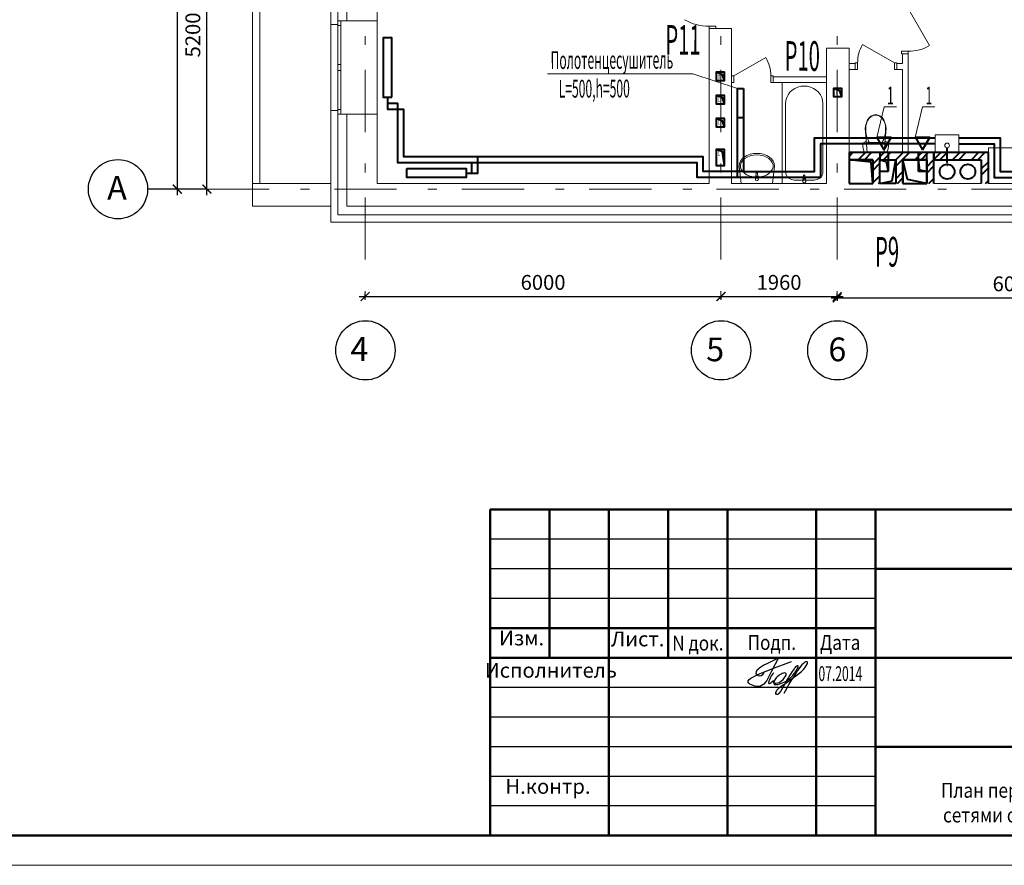
# Model space of a CAD drawing. Extents: x 2076557 to 2484507, y 727796 to 997660.
# Drawn here: x 2395905 to 2412512, y 727796 to 742053 of the extents above; entities that cross this region are included whole.
import ezdxf
from ezdxf.enums import TextEntityAlignment as Align

# ---------------------------------------------------------------- set-up
doc = ezdxf.new("R2010")
doc.units = 0
doc.header["$MEASUREMENT"] = 0
doc.linetypes.add('Dot & Dashed', pattern=[716.388884, 350, -176.388884, 50, -140])
for name, color, linetype, lineweight in [('Вытяжка', 92, 'Continuous', 40), ('кон 1', 242, 'Continuous', 20), ('Отопление', 1, 'Continuous', 40)]:
    doc.layers.add(name, color=color, linetype=linetype, lineweight=lineweight)
doc.layers.add('Оси', color=7, linetype='Continuous')
doc.styles.add('Simplex.shx', font='simplex.shx', dxfattribs={"width": 0.75, "oblique": 15, "height": 300})
doc.styles.add('СГЕНЕРИР_СТИЛЬ_3', font='ARIAL.TTF')
doc.styles.add('стиль1', font='simplex.shx', dxfattribs={"width": 0.7, "oblique": 10, "height": 330})
doc.styles.add('стиль2', font='simplex.shx', dxfattribs={"width": 0.6, "oblique": 10, "height": 250})
doc.dimstyles.new('Copy2- ISO-25', dxfattribs={"dimtxt": 230, "dimasz": 150, "dimexe": 50, "dimexo": 5, "dimgap": 80, "dimtad": 1, "dimdec": 0, "dimtxsty": 'стиль2', "dimblk": 'ARCHTICK', "dimcen": 250, "dimdle": 100, "dimadec": 0, "dimazin": 0, "dimtfac": 1, "dimtdec": 0, "dimtmove": 1, "dimatfit": 2, "dimfxl": 50, "dimarcsym": 0})
pattern_1 = [(45, (2397994.44, 785444.36), (-159.099, 159.099), []), (45, (2397941.4, 785497.4), (-159.099, 159.099), [])]

# ---------------------------------------------------------------- blocks, each defined once
blk = doc.blocks.new('н56777')
at = {"lineweight": 50}
blk.add_line((2571.92, -6413.17), (5416.92, -6413.17), dxfattribs=at)
at = {"lineweight": 15}
blk.add_line((2471.92, -6438.17), (5441.92, -6438.17), dxfattribs=at)
blk = doc.blocks.new('_ArchTick')
at = {"color": 0, "linetype": 'ByBlock', "const_width": 0.15}
blk.add_lwpolyline([(-0.5, -0.5), (0.5, 0.5)], dxfattribs=at)
blk = doc.blocks.new('*D23')
at = {"layer": 'Defpoints', "color": 0, "linetype": 'Continuous', "transparency": 16777216}
for p in [(2407733, 737387), (2407733, 737387), (2401733, 737337)]:
    blk.add_point(p, dxfattribs=at)
at = {"layer": 'Оси', "color": 0, "linetype": 'Continuous', "lineweight": -2, "transparency": 16777216}
blk.add_line((2401633, 737387), (2407833, 737387), dxfattribs=at)
at = {"layer": 'Оси', "color": 0, "lineweight": -2, "transparency": 16777216}
for p, q in [((2401733, 737342), (2401733, 737437)), ((2407733, 737382), (2407733, 737337))]:
    blk.add_line(p, q, dxfattribs=at)
at = {"layer": 'Оси', "color": 0, "linetype": 'Continuous', "lineweight": -2, "transparency": 16777216, "xscale": 150, "yscale": 150, "zscale": 150, "rotation": 180}
blk.add_blockref('_ArchTick', (2401733, 737387), dxfattribs=at)
at = {"layer": 'Оси', "color": 0, "linetype": 'Continuous', "lineweight": -2, "transparency": 16777216, "xscale": 150, "yscale": 150, "zscale": 150}
blk.add_blockref('_ArchTick', (2407733, 737387), dxfattribs=at)
at = {"layer": 'Оси', "color": 0, "linetype": 'Continuous', "transparency": 16777216, "insert": (2404733, 737592), "char_height": 250, "attachment_point": 5, "style": 'стиль2'}
blk.add_mtext('6000', dxfattribs=at)
blk = doc.blocks.new('*D24')
at = {"layer": 'Defpoints', "color": 0, "linetype": 'Continuous', "transparency": 16777216}
for p in [(2407733, 737387), (2409693, 737387), (2409693, 737363)]:
    blk.add_point(p, dxfattribs=at)
at = {"layer": 'Оси', "color": 0, "linetype": 'Continuous', "lineweight": -2, "transparency": 16777216}
blk.add_line((2407633, 737387), (2409793, 737387), dxfattribs=at)
at = {"layer": 'Оси', "color": 0, "lineweight": -2, "transparency": 16777216}
for p, q in [((2407733, 737382), (2407733, 737337)), ((2409693, 737368), (2409693, 737437))]:
    blk.add_line(p, q, dxfattribs=at)
at = {"layer": 'Оси', "color": 0, "linetype": 'Continuous', "lineweight": -2, "transparency": 16777216, "xscale": 150, "yscale": 150, "zscale": 150, "rotation": 180}
blk.add_blockref('_ArchTick', (2407733, 737387), dxfattribs=at)
at = {"layer": 'Оси', "color": 0, "linetype": 'Continuous', "lineweight": -2, "transparency": 16777216, "xscale": 150, "yscale": 150, "zscale": 150}
blk.add_blockref('_ArchTick', (2409693, 737387), dxfattribs=at)
at = {"layer": 'Оси', "color": 0, "linetype": 'Continuous', "transparency": 16777216, "insert": (2408713, 737592), "char_height": 250, "attachment_point": 5, "style": 'стиль2'}
blk.add_mtext('1960', dxfattribs=at)
blk = doc.blocks.new('*D25')
at = {"layer": 'Defpoints', "color": 0, "linetype": 'Continuous', "transparency": 16777216}
for p in [(2409693, 737363), (2415693, 737363), (2415693, 737363)]:
    blk.add_point(p, dxfattribs=at)
at = {"layer": 'Оси', "color": 0, "linetype": 'Continuous', "lineweight": -2, "transparency": 16777216}
blk.add_line((2409593, 737363), (2415793, 737363), dxfattribs=at)
at = {"layer": 'Оси', "color": 0, "lineweight": -2, "transparency": 16777216}
for p, q in [((2409693, 737358), (2409693, 737313)), ((2415693, 737358), (2415693, 737313))]:
    blk.add_line(p, q, dxfattribs=at)
at = {"layer": 'Оси', "color": 0, "linetype": 'Continuous', "lineweight": -2, "transparency": 16777216, "xscale": 150, "yscale": 150, "zscale": 150, "rotation": 180}
blk.add_blockref('_ArchTick', (2409693, 737363), dxfattribs=at)
at = {"layer": 'Оси', "color": 0, "linetype": 'Continuous', "lineweight": -2, "transparency": 16777216, "xscale": 150, "yscale": 150, "zscale": 150}
blk.add_blockref('_ArchTick', (2415693, 737363), dxfattribs=at)
at = {"layer": 'Оси', "color": 0, "linetype": 'Continuous', "transparency": 16777216, "insert": (2412693, 737568), "char_height": 250, "attachment_point": 5, "style": 'стиль2'}
blk.add_mtext('6000', dxfattribs=at)
blk = doc.blocks.new('*D26')
at = {"layer": 'Defpoints', "color": 0, "linetype": 'Continuous', "transparency": 16777216}
for p in [(2399063, 744396), (2399063, 744396), (2399063, 739196)]:
    blk.add_point(p, dxfattribs=at)
at = {"layer": 'Оси', "color": 0, "lineweight": -2, "transparency": 16777216}
for p, q in [((2399058, 744396), (2399013, 744396)), ((2399058, 739196), (2399013, 739196))]:
    blk.add_line(p, q, dxfattribs=at)
at = {"layer": 'Оси', "color": 0, "linetype": 'Continuous', "lineweight": -2, "transparency": 16777216}
blk.add_line((2399063, 739096), (2399063, 744496), dxfattribs=at)
at = {"layer": 'Оси', "color": 0, "linetype": 'Continuous', "lineweight": -2, "transparency": 16777216, "xscale": 150, "yscale": 150, "zscale": 150}
for p, rotation in [((2399063, 744396), 90), ((2399063, 739196), 270)]:
    blk.add_blockref('_ArchTick', p, dxfattribs=dict(at, rotation=rotation))
at = {"layer": 'Оси', "color": 0, "linetype": 'Continuous', "transparency": 16777216, "insert": (2398858, 741796), "char_height": 250, "attachment_point": 5, "rotation": 90, "style": 'стиль2'}
blk.add_mtext('5200', dxfattribs=at)
blk = doc.blocks.new('*D33')
at = {"layer": 'Defpoints', "color": 0, "linetype": 'Continuous', "transparency": 16777216}
for p in [(2398563, 766296), (2398563, 739196), (2398563, 739196)]:
    blk.add_point(p, dxfattribs=at)
at = {"layer": 'Оси', "color": 0, "lineweight": -2, "transparency": 16777216}
for p, q in [((2398558, 766296), (2398513, 766296)), ((2398558, 739196), (2398513, 739196))]:
    blk.add_line(p, q, dxfattribs=at)
at = {"layer": 'Оси', "color": 0, "linetype": 'Continuous', "lineweight": -2, "transparency": 16777216}
blk.add_line((2398563, 766396), (2398563, 739096), dxfattribs=at)
at = {"layer": 'Оси', "color": 0, "linetype": 'Continuous', "lineweight": -2, "transparency": 16777216, "xscale": 150, "yscale": 150, "zscale": 150}
for p, rotation in [((2398563, 766296), 90), ((2398563, 739196), 270)]:
    blk.add_blockref('_ArchTick', p, dxfattribs=dict(at, rotation=rotation))
at = {"layer": 'Оси', "color": 0, "linetype": 'Continuous', "transparency": 16777216, "insert": (2398358, 752746), "char_height": 250, "attachment_point": 5, "rotation": 90, "style": 'стиль2'}
blk.add_mtext('27100', dxfattribs=at)

msp = doc.modelspace()

# ---------------------------------------------------------------- hatches: boundary and pattern name
at = {"layer": 'Вытяжка'}
h = msp.add_hatch(dxfattribs=at)
h.set_pattern_fill('СТАЛЬ', color=256, style=0, pattern_type=2)
h.set_pattern_definition(pattern_1)
h.paths.add_polyline_path([(2411322.8, 739812.3), (2409892.8, 739812.3), (2409892.8, 739692.3), (2411202.8, 739692.3)])
h = msp.add_hatch(dxfattribs=at)
h.set_pattern_fill('СТАЛЬ', color=256, style=0, pattern_type=2)
h.set_pattern_definition(pattern_1)
h.paths.add_polyline_path([(2410412.8, 739292.3), (2410412.8, 739692.3), (2410292.8, 739692.3), (2410292.8, 739292.3)])
h = msp.add_hatch(dxfattribs=at)
h.set_pattern_fill('СТАЛЬ', color=256, style=0, pattern_type=2)
h.set_pattern_definition(pattern_1)
h.paths.add_polyline_path([(2410802.8, 739292.3), (2410802.8, 739692.3), (2410682.8, 739692.3), (2410682.8, 739292.3)])
h = msp.add_hatch(dxfattribs=at)
h.set_pattern_fill('СТАЛЬ', color=256, style=0, pattern_type=2)
h.set_pattern_definition(pattern_1)
h.paths.add_polyline_path([(2411322.8, 739292.3), (2411322.8, 739812.3), (2411202.8, 739692.3), (2411202.8, 739292.3)])
h = msp.add_hatch(dxfattribs=at)
h.set_pattern_fill('СТАЛЬ', color=256, style=0, pattern_type=2)
h.set_pattern_definition(pattern_1)
h.paths.add_polyline_path([(2411322.8, 739692.3), (2412122.8, 739692.3), (2412242.8, 739812.3), (2411322.8, 739812.3)])
h = msp.add_hatch(dxfattribs=at)
h.set_pattern_fill('СТАЛЬ', color=256, style=0, pattern_type=2)
h.set_pattern_definition(pattern_1)
h.paths.add_polyline_path([(2412122.8, 739692.3), (2412122.8, 739292.3), (2412242.8, 739292.3), (2412242.8, 739812.3)])

# ---------------------------------------------------------------- linework, layer by layer
at = {"color": 7, "lineweight": 50}
for p, q in [((2403840.9, 733796.3), (2403840.9, 728296.3)), ((2422340.9, 733796.3), (2403840.9, 733796.3)), ((2404840.9, 733796.3), (2404840.9, 731296.3)), ((2405840.9, 733796.3), (2405840.9, 728296.3)), ((2406840.9, 733796.3), (2406840.9, 731296.3)), ((2407840.9, 733796.3), (2407840.9, 728296.3)), ((2409340.9, 733796.3), (2409340.9, 728296.3)), ((2410340.9, 733796.3), (2410340.9, 728296.3)), ((2410340.9, 732796.3), (2422340.9, 732796.3)), ((2410340.9, 731796.3), (2403840.9, 731796.3)), ((2422340.9, 731296.3), (2403840.9, 731296.3)), ((2410340.9, 729796.3), (2422340.9, 729796.3)), ((2422340.9, 728296.3), (2403840.9, 728296.3))]:
    msp.add_line(p, q, dxfattribs=at)
at = {"color": 7}
for p, q in [((2410340.9, 733296.3), (2403840.9, 733296.3)), ((2410340.9, 732796.3), (2403840.9, 732796.3)), ((2410340.9, 732296.3), (2403840.9, 732296.3)), ((2410340.9, 730796.3), (2403840.9, 730796.3)), ((2410340.9, 730296.3), (2403840.9, 730296.3)), ((2410340.9, 729796.3), (2403840.9, 729796.3)), ((2410340.9, 729296.3), (2403840.9, 729296.3)), ((2410340.9, 728796.3), (2403840.9, 728796.3))]:
    msp.add_line(p, q, dxfattribs=at)
for points in [[(2408457.6, 731054.2), (2408450.1, 731033.6), (2408440.4, 731018.6), (2408426.6, 730999.7), (2408408.8, 730989.9), (2408382.3, 730985.9), (2408359.9, 730992.2), (2408347.9, 731002.5), (2408336.1, 731012.6), (2408329.5, 731030.7), (2408331.8, 731064.6), (2408344.4, 731089.8), (2408365.7, 731108.2), (2408384.6, 731123.2), (2408406.5, 731141.5), (2408458.3, 731174.5), (2408503.2, 731195.5), (2408546.7, 731214.3), (2408590.1, 731238.2), (2408624.2, 731253.4), (2408682.3, 731284.3), (2408707.3, 731303.6), (2408580.5, 731059.5), (2408504.6, 730914.8), (2408478.5, 730877.2), (2408454.4, 730852.4), (2408430.8, 730830.8), (2408399.6, 730815.5), (2408365.9, 730811.1), (2408332.8, 730811.1), (2408303.5, 730816.8), (2408276.8, 730826.3), (2408249.4, 730836.5), (2408222.7, 730850.5), (2408202.3, 730867.1), (2408190.2, 730884.2), (2408189.6, 730907.8), (2408206.2, 730928.8), (2408238.6, 730951.7), (2408271.1, 730969.5), (2408307.3, 730988.6), (2408342.6, 731007.1), (2408383.7, 731026.1), (2408589.9, 731109.4), (2408924.1, 731231.6)], [(2408624.2, 731043.8), (2408603.5, 731020.4), (2408588.1, 730997.6), (2408572.7, 730974.6), (2408560.8, 730949.4), (2408549, 730922.4), (2408538.6, 730898.9), (2408535, 730872.1), (2408539.5, 730864), (2408550.7, 730862.6), (2408564.3, 730868.2), (2408579, 730877.3), (2408592, 730888.9), (2408607.4, 730901.1), (2408614, 730910.5), (2408614, 730895.5), (2408620, 730879.1), (2408632.2, 730867.2), (2408659.5, 730865.8), (2408690.7, 730870.7), (2408715.9, 730880.8), (2408737.6, 730896.5), (2408759.3, 730912.3), (2408781, 730929.8), (2408795.7, 730946.9), (2408811.4, 730965.8), (2408822.6, 730982.6), (2408831, 731003.2), (2408833.5, 731017.2), (2408830.7, 731029.8), (2408823, 731037.2), (2408806.9, 731040.7), (2408788, 731038.2), (2408767.3, 731031.2), (2408747.4, 731021.4), (2408722.2, 731005.7), (2408701.1, 730992.5), (2408679.8, 730974.2), (2408664.1, 730957.1), (2408650.8, 730941), (2408642.4, 730925.9), (2408632.9, 730904.9), (2408628.7, 730887.5), (2408627.3, 730879.5), (2408627.2, 730862), (2408630.8, 730850.9), (2408638, 730846.3), (2408648.4, 730843), (2408660, 730841.7), (2408673.6, 730843.1), (2408687.3, 730847.2), (2408724, 730857.8), (2408754.5, 730866.6), (2408782.4, 730879.6), (2408809.8, 730892.4), (2408832.2, 730902.9), (2408892.5, 730943.1), (2408945.2, 730998.1), (2408987.6, 731057), (2409019.1, 731109.6), (2409033.4, 731133.6), (2409036.6, 731144), (2409037.2, 731152.4), (2409034.7, 731159.2), (2409029.3, 731162), (2409016.5, 731159.2), (2409007, 731154.4), (2408997.7, 731145.4), (2408985.8, 731133.9), (2408975.9, 731119.5), (2408967.2, 731108.1), (2408935.2, 731066.2), (2408917, 731038.1), (2408892.6, 731000.5), (2408870.5, 730960.3), (2408852, 730926.5), (2408811.3, 730855.9), (2408782.1, 730805.3), (2408759.2, 730765.6), (2408735.3, 730724.2), (2408709.4, 730692.6), (2408691.5, 730677.9), (2408670.8, 730677.9), (2408658.8, 730691), (2408658.8, 730705.7), (2408662.6, 730722.6), (2408676.2, 730751.4), (2408698, 730774.3), (2408723, 730795), (2408747.2, 730814.9), (2408773.1, 730831.4), (2408804.2, 730852.1), (2409043.4, 731024.2), (2409090.1, 731063.3), (2409129.9, 731103.1), (2409157.3, 731140.2), (2409176.6, 731173.1), (2409190, 731196.1), (2409194.4, 731209), (2409194.4, 731221.3), (2409188.9, 731227.3), (2409182, 731228.9), (2409173.4, 731228.9), (2409158.9, 731225.8), (2409149.2, 731218.7), (2409137.8, 731210.4), (2409123.5, 731198.3), (2409099.1, 731174.1), (2409072.2, 731147.6), (2409046.2, 731111.6), (2409022.2, 731078.3), (2409001.3, 731041.8), (2408971.1, 730994), (2408910.7, 730906.1), (2408877.9, 730851.1), (2408844, 730785.4), (2408814.9, 730730.6), (2408794.6, 730690.7)]]:
    msp.add_lwpolyline(points)
at = {"layer": 'Вытяжка', "color": 6, "ltscale": 100}
msp.add_lwpolyline([(2407792.8, 741026.1), (2407792.8, 741166.1), (2407652.8, 741166.1), (2407652.8, 741026.1), (2407792.8, 741026.1), (2407757.6, 741125), (2407652.8, 741166.1)], dxfattribs=at)
at = {"layer": 'Вытяжка', "color": 5, "ltscale": 100}
for points in [[(2409772.8, 740756.1), (2409772.8, 740896.1), (2409632.8, 740896.1), (2409632.8, 740756.1), (2409772.8, 740756.1), (2409737.6, 740855), (2409632.8, 740896.1)], [(2407792.8, 740636.1), (2407792.8, 740776.1), (2407652.8, 740776.1), (2407652.8, 740636.1), (2407792.8, 740636.1), (2407757.6, 740735), (2407652.8, 740776.1)], [(2407792.8, 740246.1), (2407792.8, 740386.1), (2407652.8, 740386.1), (2407652.8, 740246.1), (2407792.8, 740246.1), (2407757.6, 740345), (2407652.8, 740386.1)], [(2407792.8, 739596.1), (2407792.8, 739866.1), (2407652.8, 739866.1), (2407652.8, 739596.1), (2407792.8, 739596.1), (2407757.6, 739825), (2407652.8, 739866.1)]]:
    msp.add_lwpolyline(points, dxfattribs=at)
at = {"layer": 'Вытяжка', "color": 5, "lineweight": 13}
for points in [[(2410361.4, 740068.5), (2410484.6, 740585.5), (2410691.7, 740585.5)], [(2411011.4, 740068.5), (2411134.6, 740585.5), (2411341.7, 740585.5)]]:
    msp.add_lwpolyline(points, dxfattribs=at)
at = {"layer": 'Вытяжка'}
for points in [[(2410482.8, 739858.1), (2410604, 740068.2), (2410361.5, 740068.2)], [(2411132.8, 739858.1), (2411254, 740068.2), (2411011.5, 740068.2)]]:
    msp.add_lwpolyline(points, close=True, dxfattribs=at)
for points in [[(2411322.8, 739812.3), (2409892.8, 739812.3)], [(2409892.8, 739812.3), (2409892.8, 739692.3)], [(2409892.8, 739692.3), (2410292.8, 739692.3)], [(2410292.8, 739692.3), (2409892.8, 739692.3)], [(2409892.8, 739692.3), (2409892.8, 739292.3)], [(2410263.9, 739650.7), (2409892.8, 739692.3)], [(2410292.8, 739692.3), (2410292.8, 739292.3)], [(2410292.8, 739292.3), (2410292.8, 739692.3)], [(2410412.8, 739812.3), (2410412.8, 739692.3)], [(2410412.8, 739692.3), (2410682.8, 739692.3)], [(2410412.8, 739292.3), (2410412.8, 739692.3)], [(2410412.8, 739692.3), (2410552.8, 739692.3)], [(2410412.8, 739492.3), (2410412.8, 739692.3)], [(2410412.8, 739692.3), (2410521.2, 739663.4)], [(2410412.8, 739292.3), (2410412.8, 739692.3)], [(2410412.8, 739692.3), (2410682.8, 739692.3)], [(2410552.8, 739812.3), (2410552.8, 739692.3)], [(2410552.8, 739692.3), (2410552.8, 739492.3)], [(2410622.1, 739338.3), (2410682.8, 739692.3)], [(2410682.8, 739692.3), (2410682.8, 739292.3)], [(2410682.8, 739692.3), (2410682.8, 739292.3)], [(2410802.8, 739692.3), (2411202.8, 739692.3)], [(2410802.8, 739292.3), (2410802.8, 739692.3)], [(2411202.8, 739692.3), (2410802.8, 739692.3)], [(2410802.8, 739692.3), (2410802.8, 739292.3)], [(2410877.1, 739359.6), (2410802.8, 739692.3)], [(2411062.8, 739692), (2411062.8, 739812.3)], [(2411062.8, 739492.3), (2411062.8, 739692.3)], [(2411062.8, 739692.3), (2411202.8, 739692.3)], [(2411087.7, 739517.2), (2411062.8, 739692.3)], [(2411202.8, 739692), (2411202.8, 739812.3)], [(2411202.8, 739692.3), (2411202.8, 739292.3)], [(2411202.8, 739292.3), (2411202.8, 739692.3)], [(2411202.8, 739692.3), (2411202.8, 739492.3)], [(2411322.8, 739292.3), (2411322.8, 739812.3)], [(2412242.8, 739812.3), (2411322.8, 739812.3)], [(2411322.8, 739812.3), (2411322.8, 739692.3)], [(2411322.8, 739692.3), (2412122.8, 739692.3)], [(2412122.8, 739692.3), (2412122.8, 739292.3)], [(2412242.8, 739292.3), (2412242.8, 739812.3)], [(2410292.8, 739292.3), (2410263.9, 739650.7)], [(2410521.2, 739663.4), (2410552.8, 739492.3)], [(2411202.8, 739492.3), (2411087.7, 739517.2)], [(2410552.8, 739492.3), (2410412.8, 739492.3)], [(2411202.8, 739292.3), (2410877.1, 739359.6)], [(2411202.8, 739492.3), (2411062.8, 739492.3)], [(2409892.8, 739292.3), (2410292.8, 739292.3)], [(2410412.8, 739292.3), (2410622.1, 739338.3)], [(2410682.8, 739292.3), (2410412.8, 739292.3)], [(2410802.8, 739292.3), (2411202.8, 739292.3)]]:
    msp.add_lwpolyline(points, dxfattribs=at)
for centre in [(2411547.8, 739492.3), (2411897.8, 739492.3)]:
    msp.add_circle(centre, 125, dxfattribs=at)
at = {"layer": 'кон 1'}
for p, q in [((2401272.8, 744882.3), (2401272.8, 742032.3)), ((2401422.8, 744882.3), (2401422.8, 742032.3)), ((2401932.8, 742032.3), (2401932.8, 744882.3)), ((2399832.8, 744102.5), (2399832.8, 739292.3)), ((2399952.8, 739292.3), (2399952.8, 744102.5)), ((2401152.8, 744102.5), (2401152.8, 741972.3)), ((2410892.8, 742240.3), (2411252.8, 741616.7)), ((2401272.8, 741972.3), (2401272.8, 742032.3)), ((2401272.8, 742032.3), (2401322.8, 742032.3)), ((2401272.8, 741957.3), (2401272.8, 742032.3)), ((2401272.8, 742032.3), (2401322.8, 742032.3)), ((2401272.8, 741972.3), (2401272.8, 742032.3)), ((2401322.8, 742032.3), (2401422.8, 742032.3)), ((2401322.8, 742032.3), (2401322.8, 741957.3)), ((2401422.8, 742032.3), (2401932.8, 742032.3)), ((2401932.8, 740462.3), (2401932.8, 742032.3)), ((2401152.8, 741972.3), (2401272.8, 741972.3)), ((2401152.8, 740522.3), (2401152.8, 741972.3)), ((2401322.8, 741957.3), (2401272.8, 741957.3)), ((2401272.8, 741297.3), (2401272.8, 741957.3)), ((2401322.8, 741957.3), (2401322.8, 741297.3)), ((2407647.8, 741942.3), (2407532.8, 741942.3)), ((2407532.8, 741942.3), (2407532.8, 741902.3)), ((2407532.8, 741902.3), (2407647.8, 741902.3)), ((2407532.8, 741902.3), (2407647.8, 741902.3)), ((2407532.8, 741902.3), (2407647.8, 741902.3)), ((2407532.8, 741902.3), (2407532.8, 739292.3)), ((2407647.8, 741902.3), (2407647.8, 741942.3)), ((2407647.8, 741902.3), (2407912.8, 741902.3)), ((2407912.8, 739292.3), (2407912.8, 741902.3)), ((2409512.8, 741572.6), (2409892.8, 741572.6)), ((2409512.8, 741572.6), (2409512.8, 739292.3)), ((2409892.8, 739292.3), (2409892.8, 741572.6)), ((2410657.8, 741327.3), (2410120.8, 741637.3)), ((2410777.8, 741480.3), (2410777.8, 741520.3)), ((2410777.8, 741520.3), (2410892.8, 741520.3)), ((2410892.8, 741520.3), (2410892.8, 741480.3)), ((2407952.8, 741107.3), (2408489.7, 741417.3)), ((2410892.8, 741480.3), (2410777.8, 741480.3)), ((2410892.8, 741480.3), (2410792.8, 741480.3)), ((2410892.8, 741480.3), (2410792.8, 741480.3)), ((2410792.8, 741480.3), (2410792.8, 741312.3)), ((2410892.8, 739812.3), (2410892.8, 741480.3)), ((2401272.8, 741247.3), (2401272.8, 741297.3)), ((2401272.8, 741297.3), (2401322.8, 741297.3)), ((2401272.8, 741197.3), (2401272.8, 741247.3)), ((2401322.8, 741197.3), (2401272.8, 741197.3)), ((2401272.8, 740537.3), (2401272.8, 741197.3)), ((2401322.8, 741297.3), (2401322.8, 741247.3)), ((2401322.8, 741247.3), (2401322.8, 741197.3)), ((2401322.8, 741197.3), (2401322.8, 740537.3)), ((2409892.8, 741312.3), (2409892.8, 741212.3)), ((2409997.8, 741312.3), (2409892.8, 741312.3)), ((2409892.8, 741212.3), (2409997.8, 741212.3)), ((2410037.8, 741327.3), (2409997.8, 741327.3)), ((2409997.8, 741327.3), (2409997.8, 741212.3)), ((2409997.8, 741212.3), (2409997.8, 741312.3)), ((2409997.8, 741212.3), (2409997.8, 741312.3)), ((2409997.8, 741212.3), (2410037.8, 741212.3)), ((2410037.8, 741212.3), (2410037.8, 741327.3)), ((2410697.8, 741327.3), (2410657.8, 741327.3)), ((2410657.8, 741327.3), (2410657.8, 741212.3)), ((2410657.8, 741212.3), (2410697.8, 741212.3)), ((2410697.8, 741212.3), (2410697.8, 741327.3)), ((2410697.8, 741212.3), (2410697.8, 741312.3)), ((2410697.8, 741212.3), (2410697.8, 741312.3)), ((2410792.8, 741312.3), (2410697.8, 741312.3)), ((2410697.8, 741212.3), (2410792.8, 741212.3)), ((2410792.8, 741212.3), (2410792.8, 739812.3)), ((2407912.8, 741107.3), (2407952.8, 741107.3)), ((2407912.8, 740992.3), (2407912.8, 741107.3)), ((2407912.8, 740992.3), (2407912.8, 741092.3)), ((2407912.8, 740992.3), (2407912.8, 741092.3)), ((2407952.8, 741107.3), (2407952.8, 740992.3)), ((2408572.8, 740992.3), (2408572.8, 741107.3)), ((2408572.8, 741107.3), (2408612.8, 741107.3)), ((2408612.8, 741107.3), (2408612.8, 740992.3)), ((2408612.8, 740992.3), (2408612.8, 741092.3)), ((2408612.8, 740992.3), (2408612.8, 741092.3)), ((2409512.8, 741092.3), (2408612.8, 741092.3)), ((2409512.8, 740992.3), (2409512.8, 741092.3)), ((2407952.8, 740992.3), (2407912.8, 740992.3)), ((2408612.8, 740992.3), (2408572.8, 740992.3)), ((2408612.8, 740992.3), (2409512.8, 740992.3)), ((2409512.8, 740992.3), (2408762.8, 740992.3)), ((2408762.8, 740992.3), (2408762.8, 739292.3)), ((2408935.3, 740866), (2408896.5, 740829.3)), ((2408980.3, 740895.8), (2408935.3, 740866)), ((2409030, 740917.7), (2408980.3, 740895.8)), ((2409083.1, 740931.1), (2409030, 740917.7)), ((2409137.8, 740935.6), (2409083.1, 740931.1)), ((2409192.5, 740931.1), (2409137.8, 740935.6)), ((2409245.5, 740917.7), (2409192.5, 740931.1)), ((2409295.3, 740895.8), (2409245.5, 740917.7)), ((2409340.3, 740866), (2409295.3, 740895.8)), ((2409379.1, 740829.3), (2409340.3, 740866)), ((2409512.8, 739292.3), (2409512.8, 740992.3)), ((2408827.6, 740689.8), (2408822.8, 740638.1)), ((2408841.8, 740739.9), (2408827.6, 740689.8)), ((2408865, 740786.9), (2408841.8, 740739.9)), ((2408896.5, 740829.3), (2408865, 740786.9)), ((2409410.6, 740786.9), (2409379.1, 740829.3)), ((2409433.8, 740739.9), (2409410.6, 740786.9)), ((2409448, 740689.8), (2409433.8, 740739.9)), ((2409452.8, 740638.1), (2409448, 740689.8)), ((2401152.8, 740522.3), (2401272.8, 740522.3)), ((2401152.8, 740522.3), (2401152.8, 738642.3)), ((2401272.8, 740462.3), (2401272.8, 740537.3)), ((2401272.8, 740537.3), (2401322.8, 740537.3)), ((2401272.8, 740522.3), (2401272.8, 740462.3)), ((2401272.8, 740522.3), (2401272.8, 740462.3)), ((2401322.8, 740537.3), (2401322.8, 740462.3)), ((2408822.8, 740638.1), (2408822.8, 739490.6)), ((2409452.8, 739490.6), (2409452.8, 740638.1)), ((2401272.8, 740462.3), (2401272.8, 738912.3)), ((2401272.8, 740462.3), (2401322.8, 740462.3)), ((2401272.8, 740462.3), (2401322.8, 740462.3)), ((2401322.8, 740462.3), (2401422.8, 740462.3)), ((2401422.8, 740462.3), (2401422.8, 739292.3)), ((2401422.8, 740462.3), (2401932.8, 740462.3)), ((2401932.8, 739292.3), (2401932.8, 740462.3)), ((2410204.8, 740362.4), (2410185.8, 740315.5)), ((2410230.4, 740399.6), (2410204.8, 740362.4)), ((2410263.4, 740428.1), (2410230.4, 740399.6)), ((2410261.7, 740416.8), (2410261.7, 740416.8)), ((2410301.7, 740446.1), (2410263.4, 740428.1)), ((2410342.8, 740452.3), (2410301.7, 740446.1)), ((2410383.8, 740446.1), (2410342.8, 740452.3)), ((2410342.8, 740443.6), (2410342.8, 740443.6)), ((2410422.1, 740428.1), (2410383.8, 740446.1)), ((2410455.2, 740399.6), (2410422.1, 740428.1)), ((2410480.8, 740362.4), (2410455.2, 740399.6)), ((2410499.8, 740315.5), (2410480.8, 740362.4)), ((2410173.4, 740265.7), (2410167.9, 740214.4)), ((2410167.9, 740214.4), (2410169.4, 740162.7)), ((2410185.8, 740315.5), (2410173.4, 740265.7)), ((2410512.2, 740265.7), (2410499.8, 740315.5)), ((2410517.7, 740214.4), (2410512.2, 740265.7)), ((2410516.1, 740162.7), (2410517.7, 740214.4)), ((2410169.4, 740162.7), (2410201.8, 739812.3)), ((2410483.8, 739812.3), (2410516.1, 740162.7)), ((2411347.8, 740112.3), (2411747.8, 740112.3)), ((2411347.8, 739812.3), (2411347.8, 740112.3)), ((2411747.8, 740112.3), (2411747.8, 739812.3)), ((2410126.6, 739952.3), (2410125.3, 739940.8)), ((2410125.3, 739940.8), (2410125.8, 739924.1)), ((2410125.8, 739924.1), (2410127.2, 739907.5)), ((2410130.4, 739963.3), (2410126.6, 739952.3)), ((2410127.2, 739907.5), (2410129.7, 739891)), ((2410129.7, 739891), (2410133.1, 739874.7)), ((2410136.5, 739973.1), (2410130.4, 739963.3)), ((2410133.1, 739874.7), (2410137.4, 739858.6)), ((2410144.6, 739981.4), (2410136.5, 739973.1)), ((2410137.4, 739858.6), (2410142.7, 739842.8)), ((2410154.3, 739987.7), (2410144.6, 739981.4)), ((2410165.2, 739991.7), (2410154.3, 739987.7)), ((2410176.7, 739993.3), (2410165.2, 739991.7)), ((2410188.3, 739992.2), (2410176.7, 739993.3)), ((2410226.6, 739985.4), (2410188.3, 739992.2)), ((2410265.1, 739980.6), (2410226.6, 739985.4)), ((2410233.8, 739985.3), (2410342.8, 739985.3)), ((2410303.9, 739977.7), (2410265.1, 739980.6)), ((2410342.8, 739976.7), (2410303.9, 739977.7)), ((2410342.8, 739985.3), (2410451.7, 739985.3)), ((2410381.7, 739977.7), (2410342.8, 739976.7)), ((2410420.4, 739980.6), (2410381.7, 739977.7)), ((2410459, 739985.4), (2410420.4, 739980.6)), ((2410497.3, 739992.2), (2410459, 739985.4)), ((2410508.8, 739993.3), (2410497.3, 739992.2)), ((2410520.4, 739991.7), (2410508.8, 739993.3)), ((2410531.2, 739987.7), (2410520.4, 739991.7)), ((2410541, 739981.4), (2410531.2, 739987.7)), ((2410549.1, 739973.1), (2410541, 739981.4)), ((2410542.9, 739842.8), (2410548.1, 739858.6)), ((2410548.1, 739858.6), (2410552.5, 739874.7)), ((2410555.2, 739963.3), (2410549.1, 739973.1)), ((2410552.5, 739874.7), (2410555.9, 739891)), ((2410559, 739952.3), (2410555.2, 739963.3)), ((2410555.9, 739891), (2410558.3, 739907.5)), ((2410558.3, 739907.5), (2410559.8, 739924.1)), ((2410560.3, 739940.8), (2410559, 739952.3)), ((2410559.8, 739924.1), (2410560.3, 739940.8)), ((2411539.1, 739895.2), (2411539.1, 739645.1)), ((2411547.8, 739894.3), (2411547.8, 739586)), ((2411556.3, 739895.2), (2411556.3, 739645.1)), ((2415492.8, 739892.3), (2412242.8, 739892.3)), ((2412242.8, 739892.3), (2412242.8, 739812.3)), ((2408089.1, 739705.2), (2408061.3, 739668.2)), ((2408126.4, 739737.6), (2408089.1, 739705.2)), ((2408133.4, 739711.6), (2408099.6, 739679.9)), ((2408171.8, 739764.2), (2408126.4, 739737.6)), ((2408176.1, 739737.8), (2408133.4, 739711.6)), ((2408223.7, 739784), (2408171.8, 739764.2)), ((2408225.9, 739757.3), (2408176.1, 739737.8)), ((2408280, 739796.2), (2408223.7, 739784)), ((2408280.6, 739769.4), (2408225.9, 739757.3)), ((2408338.5, 739800.3), (2408280, 739796.2)), ((2408337.8, 739773.5), (2408280.6, 739769.4)), ((2408395, 739769.4), (2408337.8, 739773.5)), ((2408397, 739796.2), (2408338.5, 739800.3)), ((2408449.6, 739757.3), (2408395, 739769.4)), ((2408453.3, 739784), (2408397, 739796.2)), ((2408499.4, 739737.8), (2408449.6, 739757.3)), ((2408505.2, 739764.2), (2408453.3, 739784)), ((2408542.1, 739711.6), (2408499.4, 739737.8)), ((2408550.6, 739737.6), (2408505.2, 739764.2)), ((2408575.9, 739679.9), (2408542.1, 739711.6)), ((2408587.9, 739705.2), (2408550.6, 739737.6)), ((2408615.7, 739668.2), (2408587.9, 739705.2)), ((2410142.7, 739842.8), (2410148.9, 739827.4)), ((2410148.9, 739827.4), (2410156, 739812.3)), ((2410156, 739812.3), (2410529.6, 739812.3)), ((2410201.8, 739812.3), (2410483.8, 739812.3)), ((2410529.6, 739812.3), (2410536.7, 739827.4)), ((2410536.7, 739827.4), (2410542.9, 739842.8)), ((2410792.8, 739812.3), (2410892.8, 739812.3)), ((2411747.8, 739812.3), (2411347.8, 739812.3)), ((2408037.8, 739586.3), (2408075.6, 739292.3)), ((2408044.3, 739628), (2408038.5, 739586.3)), ((2408061.3, 739668.2), (2408044.3, 739628)), ((2408076.2, 739644.1), (2408064.3, 739605.8)), ((2408064.3, 739605.8), (2408064.3, 739566.7)), ((2408064.3, 739566.7), (2408076.2, 739528.4)), ((2408099.6, 739679.9), (2408076.2, 739644.1)), ((2408076.2, 739528.4), (2408099.6, 739492.6)), ((2408599.3, 739644.1), (2408575.9, 739679.9)), ((2408575.9, 739492.6), (2408599.3, 739528.4)), ((2408611.3, 739605.8), (2408599.3, 739644.1)), ((2408599.3, 739528.4), (2408611.3, 739566.7)), ((2408600, 739292.3), (2408638.5, 739586.3)), ((2408611.3, 739566.7), (2408611.3, 739605.8)), ((2408632.7, 739628), (2408615.7, 739668.2)), ((2408638.5, 739586.3), (2408632.7, 739628)), ((2408099.6, 739492.6), (2408133.4, 739461)), ((2408133.4, 739461), (2408176.1, 739434.8)), ((2408176.1, 739434.8), (2408225.9, 739415.2)), ((2408225.9, 739415.2), (2408280.6, 739403.1)), ((2408280.6, 739403.1), (2408337.8, 739399)), ((2408316.8, 739401.3), (2408312.8, 739359.4)), ((2408326.7, 739463.8), (2408320, 739410.8)), ((2408324.2, 739384.3), (2408324.2, 739399.2)), ((2408351.4, 739384.3), (2408324.2, 739384.3)), ((2408337.8, 739399), (2408395, 739403.1)), ((2408355.5, 739410.8), (2408348.9, 739463.8)), ((2408351.4, 739399.2), (2408351.4, 739384.3)), ((2408362.8, 739359.4), (2408358.8, 739401.3)), ((2408395, 739403.1), (2408449.6, 739415.2)), ((2408449.6, 739415.2), (2408499.4, 739434.8)), ((2408499.4, 739434.8), (2408542.1, 739461)), ((2408542.1, 739461), (2408575.9, 739492.6)), ((2408822.8, 739490.6), (2408825.1, 739466)), ((2408825.1, 739466), (2408831.8, 739442.2)), ((2408831.8, 739442.2), (2408842.9, 739419.8)), ((2408842.9, 739419.8), (2408857.9, 739399.6)), ((2408857.9, 739399.6), (2408876.4, 739382.1)), ((2408876.4, 739382.1), (2408897.8, 739367.9)), ((2408897.8, 739367.9), (2408921.5, 739357.5)), ((2408921.5, 739357.5), (2408946.7, 739351.1)), ((2408946.7, 739351.1), (2408972.8, 739348.9)), ((2409116.8, 739365.5), (2409112.8, 739323.6)), ((2409126.7, 739428), (2409120, 739375.1)), ((2409124.2, 739348.5), (2409124.2, 739363.4)), ((2409155.5, 739375.1), (2409148.9, 739428)), ((2409151.4, 739363.4), (2409151.4, 739348.5)), ((2409162.8, 739323.6), (2409158.8, 739365.5)), ((2409302.8, 739348.9), (2409328.8, 739351.1)), ((2409328.8, 739351.1), (2409354.1, 739357.5)), ((2409354.1, 739357.5), (2409377.8, 739367.9)), ((2409377.8, 739367.9), (2409399.2, 739382.1)), ((2409399.2, 739382.1), (2409417.7, 739399.6)), ((2409417.7, 739399.6), (2409432.7, 739419.8)), ((2409432.7, 739419.8), (2409443.7, 739442.2)), ((2409443.7, 739442.2), (2409450.5, 739466)), ((2409450.5, 739466), (2409452.8, 739490.6)), ((2399952.8, 739292.3), (2399832.8, 739292.3)), ((2399832.8, 738912.3), (2399832.8, 739292.3)), ((2401152.8, 739292.3), (2399952.8, 739292.3)), ((2401152.8, 739292.3), (2401152.8, 738912.3)), ((2401422.8, 739292.3), (2401422.8, 738912.3)), ((2407532.8, 739292.3), (2401932.8, 739292.3)), ((2409512.8, 739292.3), (2407912.8, 739292.3)), ((2408075.6, 739292.7), (2408075.8, 739292.7)), ((2408075.6, 739292.7), (2408075.8, 739292.7)), ((2408075.6, 739292.3), (2408600, 739292.3)), ((2408599.8, 739292.7), (2408600, 739292.7)), ((2408599.8, 739292.7), (2408600, 739292.7)), ((2408762.8, 739292.3), (2409512.8, 739292.3)), ((2408972.8, 739348.9), (2409302.8, 739348.9)), ((2409151.4, 739348.5), (2409124.2, 739348.5)), ((2410292.8, 739292.3), (2409892.8, 739292.3)), ((2410682.8, 739292.3), (2410412.8, 739292.3)), ((2411202.8, 739292.3), (2410802.8, 739292.3)), ((2412122.8, 739292.3), (2411322.8, 739292.3)), ((2415492.8, 739292.3), (2412242.8, 739292.3)), ((2399832.8, 738912.3), (2401152.8, 738912.3)), ((2401272.8, 738912.3), (2401272.8, 738762.3)), ((2401476.8, 738912.3), (2401422.8, 738912.3)), ((2401476.8, 738912.3), (2401932.8, 738912.3)), ((2401932.8, 738912.3), (2415492.8, 738912.3)), ((2401296.8, 738762.3), (2401272.8, 738762.3)), ((2401296.8, 738762.3), (2401422.8, 738762.3)), ((2401422.8, 738762.3), (2416002.8, 738762.3)), ((2401152.8, 738642.3), (2401272.8, 738642.3)), ((2401272.8, 738642.3), (2416272.8, 738642.3))]:
    msp.add_line(p, q, dxfattribs=at)
msp.add_circle((2411547.8, 739934.3), 40, dxfattribs=at)
for centre, radius, start, end in [((2407532.8, 742772.3), 830, 240, 270), ((2410657.8, 741327.3), 620, 150, 180), ((2410892.8, 742240.3), 720, 270, 300), ((2407952.8, 741107.3), 620, 359.99997, 29.99997), ((2410432.2, 740224.6), 257, 131.57548, 183.19513), ((2410343.6, 740305), 138.6, 90.33557, 126.22279), ((2410342, 740305), 138.6, 53.77717, 89.66439), ((2410253.3, 740224.6), 257, 356.80483, 48.42448), ((2410600.9, 740200.2), 425.4, 178.64605, 210.34821), ((2410084.7, 740200.2), 425.4, 329.65174, 1.35391), ((2408337.8, 739359.4), 25, 180.00002, 0.00002), ((2408337.8, 739399.4), 21.1, 147.229, 174.83042), ((2408337.8, 739399.4), 21.1, 32.77105, 147.229), ((2408337.8, 739399.2), 13.6, 0.00002, 180.00002), ((2408337.8, 739462.4), 11.2, 7.13895, 172.8611), ((2408337.8, 739399.4), 21.1, 5.16963, 32.77105), ((2409137.8, 739363.6), 21.1, 147.229, 174.83042), ((2409137.8, 739363.6), 21.1, 32.77105, 147.229), ((2409137.8, 739363.4), 13.6, 0.00002, 180.00002), ((2409137.8, 739426.6), 11.2, 7.13895, 172.8611), ((2409137.8, 739363.6), 21.1, 5.16963, 32.77105), ((2409137.8, 739323.6), 25, 180.00002, 0.00002)]:
    msp.add_arc(centre, radius, start, end, dxfattribs=at)
for p in [(2410423.9, 740416.8), (2410175.7, 740210.3), (2410509.8, 740210.3), (2410233.8, 739985.3), (2408316.8, 739401.3), (2408326.7, 739463.8), (2408355.5, 739410.8), (2408362.8, 739359.4), (2409116.8, 739365.5), (2409126.7, 739428), (2409155.5, 739375.1), (2409162.8, 739323.6)]:
    msp.add_point(p, dxfattribs=at)
at = {"layer": 'Оси', "color": 4, "linetype": 'Dot & Dashed', "lineweight": 13, "ltscale": 3}
for p, q in [((2401732.8, 766997.3), (2401732.8, 736978.7)), ((2407732.8, 766997.3), (2407732.8, 736978.7)), ((2409692.8, 766997.3), (2409692.8, 736978.7)), ((2399063.4, 739196.1), (2415426.9, 739196.1))]:
    msp.add_line(p, q, dxfattribs=at)
at = {"layer": 'Оси', "color": 6, "linetype": 'Continuous'}
msp.add_line((2399063.4, 739196.1), (2398063.4, 739196.1), dxfattribs=at)
for centre in [(2397563.4, 739196.1), (2401736.3, 736478.7), (2407736.3, 736478.7), (2409696.3, 736478.7)]:
    msp.add_circle(centre, 500, dxfattribs=at)
at = {"layer": 'Отопление'}
for points in [[(2411747.8, 739962.3), (2412242.8, 739962.3), (2412342.8, 739962.3), (2412342.8, 739392.3), (2412342.8, 739392.3), (2415142.8, 739392.3), (2415142.8, 743636.8)], [(2411747.8, 740062.3), (2412242.8, 740062.3), (2412442.8, 740062.3), (2412442.8, 739492.3), (2415042.8, 739492.3), (2415042.8, 743536.8)], [(2402107.8, 740747.3), (2402107.8, 740647.3), (2402182.8, 740647.3), (2402282.8, 740647.3)], [(2402107.8, 740647.3), (2402107.8, 740547.3), (2402182.8, 740547.3), (2402382.8, 740547.3)], [(2408112.8, 739392.3), (2407532.8, 739392.3), (2407332.8, 739392.3), (2407332.8, 739642.3), (2402282.8, 739642.3), (2402282.8, 740647.3)], [(2408112.8, 739492.3), (2407532.8, 739492.3), (2407432.8, 739492.3), (2407432.8, 739742.3), (2402382.8, 739742.3), (2402382.8, 740547.3)], [(2411347.8, 739962.3), (2409512.8, 739962.3), (2409412.8, 739962.3), (2409412.8, 739392.3), (2409412.8, 739392.3), (2408012.8, 739392.3), (2408012.8, 740396.1), (2408012.8, 740496.1)], [(2408112.8, 740496.1), (2408112.8, 740396.1), (2408112.8, 739492.3), (2409312.8, 739492.3), (2409312.8, 740062.3), (2409512.8, 740062.3), (2411347.8, 740062.3)], [(2403532.8, 739467.3), (2403632.8, 739467.3), (2403632.8, 739542.3), (2403632.8, 739742.3)], [(2403432.8, 739467.3), (2403532.8, 739467.3), (2403532.8, 739542.3), (2403532.8, 739642.3)]]:
    msp.add_lwpolyline(points, dxfattribs=at)
for points in [[(2402182.8, 740747.3), (2402182.8, 741747.3), (2402032.8, 741747.3), (2402032.8, 740747.3)], [(2408112.8, 740896.1), (2408112.8, 740396.1), (2408012.8, 740396.1), (2408012.8, 740896.1)], [(2402432.8, 739542.3), (2403432.8, 739542.3), (2403432.8, 739392.3), (2402432.8, 739392.3)]]:
    msp.add_lwpolyline(points, close=True, dxfattribs=at)
at = {"layer": 'Отопление', "color": 5, "lineweight": 13}
msp.add_lwpolyline([(2408012.8, 740896.1), (2407259.7, 741141.1), (2404808.4, 741141.1)], dxfattribs=at)

# ---------------------------------------------------------------- block references
at = {"color": 7, "linetype": 'Continuous', "xscale": 20, "yscale": 20, "zscale": 20}
msp.add_blockref('н56777', (2314002.5, 856559.7), dxfattribs=at)

# ---------------------------------------------------------------- texts
at = {"color": 7, "style": 'Simplex.shx', "oblique": 15, "width": 0.85}
msp.add_text('N док.', height=250, dxfattribs=at).set_placement((2407343.8, 731417.7), align=Align.CENTER)
for s, p in [('Подп.', (2408182.9, 731428.5)), ('Дата', (2409402.9, 731428.5))]:
    msp.add_text(s, height=250, dxfattribs=at).set_placement(p)
at = {"style": 'Simplex.shx', "oblique": 15, "width": 0.6}
msp.add_text('07.2014', height=250, dxfattribs=at).set_placement((2409377.4, 730902.5))
at = {"color": 7, "char_height": 250, "attachment_point": 8, "style": 'Simplex.shx'}
for s, insert in [('Изм.', (2404370.5, 731425.4)), ('Лист.', (2406329.2, 731409.9)), ('Н.контр.', (2404815.6, 728923.7))]:
    msp.add_mtext(s, dxfattribs=dict(at, insert=insert))
at = {"insert": (2404864.2, 730881.8), "char_height": 250, "attachment_point": 8, "style": 'Simplex.shx'}
msp.add_mtext('Исполнитель', dxfattribs=at)
at = {"insert": (2413806.4, 728518.9), "char_height": 250, "width": 5282.624, "attachment_point": 8, "style": 'Simplex.shx'}
msp.add_mtext('{\\W0.85;\\T0.9;План первого и второго этажей c сетями отопления и вентиляции}', dxfattribs=at)
at = {"layer": 'Вытяжка', "color": 1, "lineweight": 13, "style": 'стиль1', "oblique": 10, "width": 0.5}
for s, p in [('Р11', (2406794.8, 741463.4)), ('Р10', (2408806.7, 741192.5)), ('Р9', (2410330.8, 737892.4))]:
    msp.add_text(s, height=500, rotation=359.812, dxfattribs=at).set_placement(p)
at = {"layer": 'Вытяжка', "color": 6, "lineweight": 13, "ltscale": 100, "style": 'Simplex.shx', "oblique": 15, "width": 0.5}
msp.add_text('П', height=80, dxfattribs=at).set_placement((2407682, 741045.3))
at = {"layer": 'Вытяжка', "color": 5, "lineweight": 13, "ltscale": 100, "style": 'Simplex.shx', "oblique": 15, "width": 0.5}
for p in [(2409662, 740792.9), (2407682, 740672.9), (2407682, 740282.9), (2407682, 739762.9)]:
    msp.add_text('1', height=80, dxfattribs=at).set_placement(p)
at = {"layer": 'Вытяжка', "color": 5, "lineweight": 13, "style": 'стиль1', "oblique": 10, "width": 0.5}
for p in [(2410533.7, 740625.9), (2411183.7, 740625.9)]:
    msp.add_text('1', height=300, rotation=359.812, dxfattribs=at).set_placement(p)
at = {"layer": 'Оси', "color": 6, "linetype": 'Continuous', "style": 'СГЕНЕРИР_СТИЛЬ_3'}
msp.add_text('А', height=400, dxfattribs=at).set_placement((2397380.5, 739019))
at = {"layer": 'Оси', "color": 6, "linetype": 'Continuous', "char_height": 400, "attachment_point": 7, "style": 'СГЕНЕРИР_СТИЛЬ_3'}
for s, insert in [('\\A1;{\\fArial|b0|i0|c204|p38;4}', (2401484.5, 736301.5)), ('\\A1;{\\fArial|b0|i0|c204|p38;5}', (2407484.5, 736294.9)), ('\\A1;{\\fArial|b0|i0|c204|p38;6}', (2409544.5, 736294.9))]:
    msp.add_mtext(s, dxfattribs=dict(at, insert=insert))
at = {"layer": 'Отопление', "color": 5, "lineweight": 13, "style": 'стиль1', "oblique": 10, "width": 0.5}
for s, p in [('Полотенцесушитель', (2404860.1, 741221.9)), ('L=500,h=500', (2404996, 740739.2))]:
    msp.add_text(s, height=300, rotation=0.188, dxfattribs=at).set_placement(p)

# ---------------------------------------------------------------- dimensions: what is measured, and where the dimension line sits
at = {"layer": 'Оси', "color": 6, "linetype": 'Continuous'}
for base, p1, p2, picture, middle in [((2398563.4, 739196.1), (2398563.4, 766296.3), (2398563.4, 739196.1), '*D33', (2398358.4, 752746.2)), ((2399063.4, 744396.3), (2399063.4, 739196.1), (2399063.4, 744396.3), '*D26', (2398858.4, 741796.2))]:
    dim = msp.add_linear_dim(base=base, p1=p1, p2=p2, angle=90, dimstyle='Copy2- ISO-25', dxfattribs=at)
    dim.commit()
    dim.dimension.update_dxf_attribs({"geometry": picture, "text_midpoint": middle})
for base, p1, p2, picture, middle in [((2407732.8, 737386.6), (2401732.8, 737336.6), (2407732.8, 737386.6), '*D23', (2404732.8, 737591.6)), ((2409692.8, 737386.6), (2407732.8, 737386.6), (2409692.8, 737362.7), '*D24', (2408712.8, 737591.6)), ((2415692.8, 737362.7), (2409692.8, 737362.7), (2415692.8, 737362.7), '*D25', (2412692.8, 737567.7))]:
    dim = msp.add_linear_dim(base=base, p1=p1, p2=p2, dimstyle='Copy2- ISO-25', dxfattribs=at)
    dim.commit()
    dim.dimension.update_dxf_attribs({"geometry": picture, "text_midpoint": middle})

doc.saveas('drawing.dxf')
